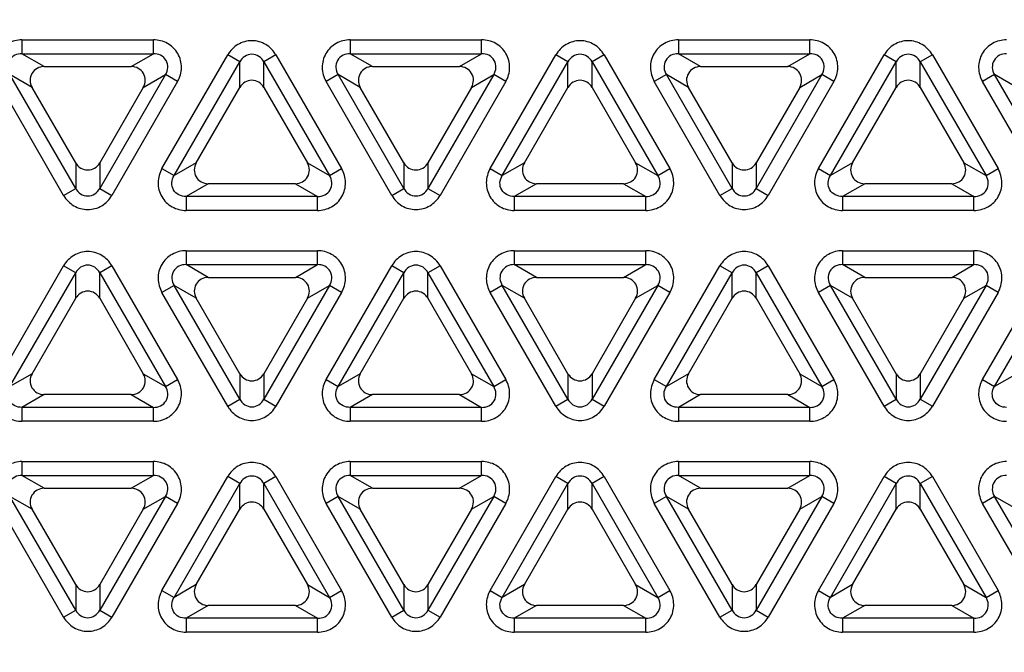
# Model space of a CAD drawing. Units: millimetres. Extents: x 0 to 525, y 0 to 371.
# Drawn here: x 183 to 204, y 175 to 188 of the extents above; entities that cross this region are included whole.
import ezdxf

# ---------------------------------------------------------------- set-up
doc = ezdxf.new("R2010")
doc.units = ezdxf.units.MM
doc.header["$LTSCALE"] = 28.875
doc.layers.add('00_COMPONENTS', color=7, linetype='CONTINUOUS')

msp = doc.modelspace()

# ---------------------------------------------------------------- linework, layer by layer
at = {"layer": '00_COMPONENTS', "color": 9, "linetype": 'Continuous'}
for p, q in [((183.281, 187.989), (183.281, 187.692)), ((183.281, 187.989), (186.084, 187.989)), ((186.084, 187.692), (186.084, 187.989)), ((190.281, 187.989), (193.084, 187.989)), ((190.281, 187.989), (190.281, 187.692)), ((193.084, 187.692), (193.084, 187.989)), ((197.281, 187.989), (200.084, 187.989)), ((197.281, 187.989), (197.281, 187.692)), ((200.084, 187.692), (200.084, 187.989)), ((183.281, 187.692), (186.084, 187.692)), ((183.754, 187.419), (183.281, 187.692)), ((185.612, 187.419), (186.084, 187.692)), ((186.267, 185.24), (187.668, 187.668)), ((187.926, 187.519), (187.668, 187.668)), ((188.697, 187.668), (188.44, 187.519)), ((188.697, 187.668), (190.099, 185.24)), ((190.281, 187.692), (193.084, 187.692)), ((190.754, 187.419), (190.281, 187.692)), ((192.612, 187.419), (193.084, 187.692)), ((193.267, 185.24), (194.668, 187.668)), ((194.926, 187.519), (194.668, 187.668)), ((195.697, 187.668), (195.44, 187.519)), ((195.697, 187.668), (197.099, 185.24)), ((197.281, 187.692), (200.084, 187.692)), ((197.754, 187.419), (197.281, 187.692)), ((199.612, 187.419), (200.084, 187.692)), ((200.267, 185.24), (201.668, 187.668)), ((201.926, 187.519), (201.668, 187.668)), ((202.697, 187.668), (202.44, 187.519)), ((202.697, 187.668), (204.099, 185.24)), ((186.524, 185.092), (187.926, 187.519)), ((187.926, 186.973), (187.926, 187.519)), ((188.44, 186.973), (188.44, 187.519)), ((188.44, 187.519), (189.842, 185.092)), ((193.524, 185.092), (194.926, 187.519)), ((194.926, 186.973), (194.926, 187.519)), ((195.44, 186.973), (195.44, 187.519)), ((195.44, 187.519), (196.842, 185.092)), ((200.524, 185.092), (201.926, 187.519)), ((201.926, 186.973), (201.926, 187.519)), ((202.44, 186.973), (202.44, 187.519)), ((202.44, 187.519), (203.842, 185.092)), ((183.497, 186.973), (183.024, 187.246)), ((184.426, 184.819), (183.024, 187.246)), ((186.342, 187.246), (184.94, 184.819)), ((185.869, 186.973), (186.342, 187.246)), ((186.599, 187.098), (186.342, 187.246)), ((190.024, 187.246), (189.767, 187.098)), ((190.497, 186.973), (190.024, 187.246)), ((191.426, 184.819), (190.024, 187.246)), ((193.342, 187.246), (191.94, 184.819)), ((192.869, 186.973), (193.342, 187.246)), ((193.599, 187.098), (193.342, 187.246)), ((197.024, 187.246), (196.767, 187.098)), ((197.497, 186.973), (197.024, 187.246)), ((198.426, 184.819), (197.024, 187.246)), ((200.342, 187.246), (198.94, 184.819)), ((199.869, 186.973), (200.342, 187.246)), ((200.599, 187.098), (200.342, 187.246)), ((204.024, 187.246), (203.767, 187.098)), ((204.497, 186.973), (204.024, 187.246)), ((205.426, 184.819), (204.024, 187.246)), ((184.168, 184.67), (182.767, 187.098)), ((186.599, 187.098), (185.197, 184.67)), ((191.168, 184.67), (189.767, 187.098)), ((193.599, 187.098), (192.197, 184.67)), ((198.168, 184.67), (196.767, 187.098)), ((200.599, 187.098), (199.197, 184.67)), ((205.168, 184.67), (203.767, 187.098)), ((184.426, 185.365), (184.426, 184.819)), ((184.94, 185.365), (184.94, 184.819)), ((186.267, 185.24), (186.524, 185.092)), ((186.997, 185.365), (186.524, 185.092)), ((189.369, 185.365), (189.842, 185.092)), ((189.842, 185.092), (190.099, 185.24)), ((191.426, 185.365), (191.426, 184.819)), ((191.94, 185.365), (191.94, 184.819)), ((193.267, 185.24), (193.524, 185.092)), ((193.997, 185.365), (193.524, 185.092)), ((196.369, 185.365), (196.842, 185.092)), ((196.842, 185.092), (197.099, 185.24)), ((198.426, 185.365), (198.426, 184.819)), ((198.94, 185.365), (198.94, 184.819)), ((200.267, 185.24), (200.524, 185.092)), ((200.997, 185.365), (200.524, 185.092)), ((203.369, 185.365), (203.842, 185.092)), ((203.842, 185.092), (204.099, 185.24)), ((184.168, 184.67), (184.426, 184.819)), ((184.94, 184.819), (185.197, 184.67)), ((187.254, 184.919), (186.781, 184.646)), ((189.112, 184.919), (189.584, 184.646)), ((191.168, 184.67), (191.426, 184.819)), ((191.94, 184.819), (192.197, 184.67)), ((194.254, 184.919), (193.781, 184.646)), ((196.112, 184.919), (196.584, 184.646)), ((198.168, 184.67), (198.426, 184.819)), ((198.94, 184.819), (199.197, 184.67)), ((201.254, 184.919), (200.781, 184.646)), ((203.112, 184.919), (203.584, 184.646)), ((186.781, 184.646), (186.781, 184.349)), ((189.584, 184.646), (186.781, 184.646)), ((189.584, 184.349), (189.584, 184.646)), ((196.584, 184.646), (193.781, 184.646)), ((193.781, 184.646), (193.781, 184.349)), ((196.584, 184.349), (196.584, 184.646)), ((203.584, 184.646), (200.781, 184.646)), ((200.781, 184.646), (200.781, 184.349)), ((203.584, 184.349), (203.584, 184.646)), ((189.584, 184.349), (186.781, 184.349)), ((196.584, 184.349), (193.781, 184.349)), ((203.584, 184.349), (200.781, 184.349)), ((186.781, 183.489), (186.781, 183.192)), ((186.781, 183.489), (189.584, 183.489)), ((189.584, 183.192), (189.584, 183.489)), ((193.781, 183.489), (196.584, 183.489)), ((193.781, 183.489), (193.781, 183.192)), ((196.584, 183.192), (196.584, 183.489)), ((200.781, 183.489), (203.584, 183.489)), ((200.781, 183.489), (200.781, 183.192)), ((203.584, 183.192), (203.584, 183.489)), ((182.767, 180.74), (184.168, 183.168)), ((184.426, 183.019), (184.168, 183.168)), ((185.197, 183.168), (184.94, 183.019)), ((185.197, 183.168), (186.599, 180.74)), ((186.781, 183.192), (189.584, 183.192)), ((187.254, 182.919), (186.781, 183.192)), ((189.112, 182.919), (189.584, 183.192)), ((189.767, 180.74), (191.168, 183.168)), ((191.426, 183.019), (191.168, 183.168)), ((192.197, 183.168), (191.94, 183.019)), ((192.197, 183.168), (193.599, 180.74)), ((193.781, 183.192), (196.584, 183.192)), ((194.254, 182.919), (193.781, 183.192)), ((196.112, 182.919), (196.584, 183.192)), ((196.767, 180.74), (198.168, 183.168)), ((198.426, 183.019), (198.168, 183.168)), ((199.197, 183.168), (198.94, 183.019)), ((199.197, 183.168), (200.599, 180.74)), ((200.781, 183.192), (203.584, 183.192)), ((201.254, 182.919), (200.781, 183.192)), ((203.112, 182.919), (203.584, 183.192)), ((203.767, 180.74), (205.168, 183.168)), ((183.024, 180.592), (184.426, 183.019)), ((184.426, 182.473), (184.426, 183.019)), ((184.94, 182.473), (184.94, 183.019)), ((184.94, 183.019), (186.342, 180.592)), ((190.024, 180.592), (191.426, 183.019)), ((191.426, 182.473), (191.426, 183.019)), ((191.94, 183.019), (193.342, 180.592)), ((191.94, 182.473), (191.94, 183.019)), ((197.024, 180.592), (198.426, 183.019)), ((198.426, 182.473), (198.426, 183.019)), ((198.94, 183.019), (200.342, 180.592)), ((198.94, 182.473), (198.94, 183.019)), ((204.024, 180.592), (205.426, 183.019)), ((186.524, 182.746), (186.267, 182.598)), ((186.997, 182.473), (186.524, 182.746)), ((187.926, 180.319), (186.524, 182.746)), ((189.842, 182.746), (188.44, 180.319)), ((189.369, 182.473), (189.842, 182.746)), ((190.099, 182.598), (189.842, 182.746)), ((193.524, 182.746), (193.267, 182.598)), ((193.997, 182.473), (193.524, 182.746)), ((194.926, 180.319), (193.524, 182.746)), ((196.842, 182.746), (195.44, 180.319)), ((196.369, 182.473), (196.842, 182.746)), ((197.099, 182.598), (196.842, 182.746)), ((200.524, 182.746), (200.267, 182.598)), ((200.997, 182.473), (200.524, 182.746)), ((201.926, 180.319), (200.524, 182.746)), ((203.842, 182.746), (202.44, 180.319)), ((203.369, 182.473), (203.842, 182.746)), ((204.099, 182.598), (203.842, 182.746)), ((187.668, 180.17), (186.267, 182.598)), ((190.099, 182.598), (188.697, 180.17)), ((194.668, 180.17), (193.267, 182.598)), ((197.099, 182.598), (195.697, 180.17)), ((201.668, 180.17), (200.267, 182.598)), ((204.099, 182.598), (202.697, 180.17)), ((183.497, 180.865), (183.024, 180.592)), ((185.869, 180.865), (186.342, 180.592)), ((187.926, 180.865), (187.926, 180.319)), ((188.44, 180.865), (188.44, 180.319)), ((190.497, 180.865), (190.024, 180.592)), ((192.869, 180.865), (193.342, 180.592)), ((194.926, 180.865), (194.926, 180.319)), ((195.44, 180.865), (195.44, 180.319)), ((197.497, 180.865), (197.024, 180.592)), ((199.869, 180.865), (200.342, 180.592)), ((201.926, 180.865), (201.926, 180.319)), ((202.44, 180.865), (202.44, 180.319)), ((204.497, 180.865), (204.024, 180.592)), ((186.342, 180.592), (186.599, 180.74)), ((189.767, 180.74), (190.024, 180.592)), ((193.342, 180.592), (193.599, 180.74)), ((196.767, 180.74), (197.024, 180.592)), ((200.342, 180.592), (200.599, 180.74)), ((203.767, 180.74), (204.024, 180.592)), ((183.754, 180.419), (183.281, 180.146)), ((185.612, 180.419), (186.084, 180.146)), ((190.754, 180.419), (190.281, 180.146)), ((192.612, 180.419), (193.084, 180.146)), ((197.754, 180.419), (197.281, 180.146)), ((199.612, 180.419), (200.084, 180.146)), ((187.668, 180.17), (187.926, 180.319)), ((188.44, 180.319), (188.697, 180.17)), ((194.668, 180.17), (194.926, 180.319)), ((195.44, 180.319), (195.697, 180.17)), ((201.668, 180.17), (201.926, 180.319)), ((202.44, 180.319), (202.697, 180.17)), ((186.084, 180.146), (183.281, 180.146)), ((183.281, 180.146), (183.281, 179.849)), ((186.084, 179.849), (186.084, 180.146)), ((193.084, 180.146), (190.281, 180.146)), ((190.281, 180.146), (190.281, 179.849)), ((193.084, 179.849), (193.084, 180.146)), ((200.084, 180.146), (197.281, 180.146)), ((197.281, 180.146), (197.281, 179.849)), ((200.084, 179.849), (200.084, 180.146)), ((186.084, 179.849), (183.281, 179.849)), ((193.084, 179.849), (190.281, 179.849)), ((200.084, 179.849), (197.281, 179.849)), ((183.281, 178.989), (186.084, 178.989)), ((183.281, 178.989), (183.281, 178.692)), ((186.084, 178.692), (186.084, 178.989)), ((190.281, 178.989), (193.084, 178.989)), ((190.281, 178.989), (190.281, 178.692)), ((193.084, 178.692), (193.084, 178.989)), ((197.281, 178.989), (200.084, 178.989)), ((197.281, 178.989), (197.281, 178.692)), ((200.084, 178.692), (200.084, 178.989)), ((183.281, 178.692), (186.084, 178.692)), ((183.754, 178.419), (183.281, 178.692)), ((185.612, 178.419), (186.084, 178.692)), ((186.267, 176.24), (187.668, 178.668)), ((186.524, 176.092), (187.926, 178.519)), ((187.926, 178.519), (187.668, 178.668)), ((187.926, 177.973), (187.926, 178.519)), ((188.697, 178.668), (188.44, 178.519)), ((188.44, 177.973), (188.44, 178.519)), ((188.44, 178.519), (189.842, 176.092)), ((188.697, 178.668), (190.099, 176.24)), ((190.281, 178.692), (193.084, 178.692)), ((190.754, 178.419), (190.281, 178.692)), ((192.612, 178.419), (193.084, 178.692)), ((193.267, 176.24), (194.668, 178.668)), ((193.524, 176.092), (194.926, 178.519)), ((194.926, 178.519), (194.668, 178.668)), ((194.926, 177.973), (194.926, 178.519)), ((195.697, 178.668), (195.44, 178.519)), ((195.44, 177.973), (195.44, 178.519)), ((195.44, 178.519), (196.842, 176.092)), ((195.697, 178.668), (197.099, 176.24)), ((197.281, 178.692), (200.084, 178.692)), ((197.754, 178.419), (197.281, 178.692)), ((199.612, 178.419), (200.084, 178.692)), ((200.267, 176.24), (201.668, 178.668)), ((200.524, 176.092), (201.926, 178.519)), ((201.926, 178.519), (201.668, 178.668)), ((201.926, 177.973), (201.926, 178.519)), ((202.697, 178.668), (202.44, 178.519)), ((202.44, 178.519), (203.842, 176.092)), ((202.44, 177.973), (202.44, 178.519)), ((202.697, 178.668), (204.099, 176.24)), ((184.168, 175.67), (182.767, 178.098)), ((183.497, 177.973), (183.024, 178.246)), ((184.426, 175.819), (183.024, 178.246)), ((186.342, 178.246), (184.94, 175.819)), ((186.599, 178.098), (185.197, 175.67)), ((185.869, 177.973), (186.342, 178.246)), ((186.599, 178.098), (186.342, 178.246)), ((190.024, 178.246), (189.767, 178.098)), ((191.168, 175.67), (189.767, 178.098)), ((190.497, 177.973), (190.024, 178.246)), ((191.426, 175.819), (190.024, 178.246)), ((193.342, 178.246), (191.94, 175.819)), ((193.599, 178.098), (192.197, 175.67)), ((192.869, 177.973), (193.342, 178.246)), ((193.599, 178.098), (193.342, 178.246)), ((197.024, 178.246), (196.767, 178.098)), ((198.168, 175.67), (196.767, 178.098)), ((197.497, 177.973), (197.024, 178.246)), ((198.426, 175.819), (197.024, 178.246)), ((200.342, 178.246), (198.94, 175.819)), ((200.599, 178.098), (199.197, 175.67)), ((199.869, 177.973), (200.342, 178.246)), ((200.599, 178.098), (200.342, 178.246)), ((204.024, 178.246), (203.767, 178.098)), ((205.168, 175.67), (203.767, 178.098)), ((204.497, 177.973), (204.024, 178.246)), ((205.426, 175.819), (204.024, 178.246)), ((184.426, 176.365), (184.426, 175.819)), ((184.94, 176.365), (184.94, 175.819)), ((186.267, 176.24), (186.524, 176.092)), ((186.997, 176.365), (186.524, 176.092)), ((189.369, 176.365), (189.842, 176.092)), ((189.842, 176.092), (190.099, 176.24)), ((191.426, 176.365), (191.426, 175.819)), ((191.94, 176.365), (191.94, 175.819)), ((193.267, 176.24), (193.524, 176.092)), ((193.997, 176.365), (193.524, 176.092)), ((196.369, 176.365), (196.842, 176.092)), ((196.842, 176.092), (197.099, 176.24)), ((198.426, 176.365), (198.426, 175.819)), ((198.94, 176.365), (198.94, 175.819)), ((200.267, 176.24), (200.524, 176.092)), ((200.997, 176.365), (200.524, 176.092)), ((203.369, 176.365), (203.842, 176.092)), ((203.842, 176.092), (204.099, 176.24)), ((184.168, 175.67), (184.426, 175.819)), ((184.94, 175.819), (185.197, 175.67)), ((187.254, 175.919), (186.781, 175.646)), ((189.112, 175.919), (189.584, 175.646)), ((191.168, 175.67), (191.426, 175.819)), ((191.94, 175.819), (192.197, 175.67)), ((194.254, 175.919), (193.781, 175.646)), ((196.112, 175.919), (196.584, 175.646)), ((198.168, 175.67), (198.426, 175.819)), ((198.94, 175.819), (199.197, 175.67)), ((201.254, 175.919), (200.781, 175.646)), ((203.112, 175.919), (203.584, 175.646)), ((189.584, 175.646), (186.781, 175.646)), ((186.781, 175.646), (186.781, 175.349)), ((189.584, 175.349), (189.584, 175.646)), ((196.584, 175.646), (193.781, 175.646)), ((193.781, 175.646), (193.781, 175.349)), ((196.584, 175.349), (196.584, 175.646)), ((203.584, 175.646), (200.781, 175.646)), ((200.781, 175.646), (200.781, 175.349)), ((203.584, 175.349), (203.584, 175.646)), ((189.584, 175.349), (186.781, 175.349)), ((196.584, 175.349), (193.781, 175.349)), ((203.584, 175.349), (200.781, 175.349))]:
    msp.add_line(p, q, dxfattribs=at)
at = {"layer": '00_COMPONENTS', "color": 7, "linetype": 'Continuous'}
for p, q in [((183.754, 187.419), (185.612, 187.419)), ((190.754, 187.419), (192.612, 187.419)), ((197.754, 187.419), (199.612, 187.419)), ((184.426, 185.365), (183.497, 186.973)), ((185.869, 186.973), (184.94, 185.365)), ((186.997, 185.365), (187.926, 186.973)), ((188.44, 186.973), (189.369, 185.365)), ((191.426, 185.365), (190.497, 186.973)), ((192.869, 186.973), (191.94, 185.365)), ((193.997, 185.365), (194.926, 186.973)), ((195.44, 186.973), (196.369, 185.365)), ((198.426, 185.365), (197.497, 186.973)), ((199.869, 186.973), (198.94, 185.365)), ((200.997, 185.365), (201.926, 186.973)), ((202.44, 186.973), (203.369, 185.365)), ((189.112, 184.919), (187.254, 184.919)), ((196.112, 184.919), (194.254, 184.919)), ((203.112, 184.919), (201.254, 184.919)), ((187.254, 182.919), (189.112, 182.919)), ((194.254, 182.919), (196.112, 182.919)), ((201.254, 182.919), (203.112, 182.919)), ((183.497, 180.865), (184.426, 182.473)), ((184.94, 182.473), (185.869, 180.865)), ((187.926, 180.865), (186.997, 182.473)), ((189.369, 182.473), (188.44, 180.865)), ((190.497, 180.865), (191.426, 182.473)), ((191.94, 182.473), (192.869, 180.865)), ((194.926, 180.865), (193.997, 182.473)), ((196.369, 182.473), (195.44, 180.865)), ((197.497, 180.865), (198.426, 182.473)), ((198.94, 182.473), (199.869, 180.865)), ((201.926, 180.865), (200.997, 182.473)), ((203.369, 182.473), (202.44, 180.865)), ((185.612, 180.419), (183.754, 180.419)), ((192.612, 180.419), (190.754, 180.419)), ((199.612, 180.419), (197.754, 180.419)), ((183.754, 178.419), (185.612, 178.419)), ((190.754, 178.419), (192.612, 178.419)), ((197.754, 178.419), (199.612, 178.419)), ((184.426, 176.365), (183.497, 177.973)), ((185.869, 177.973), (184.94, 176.365)), ((186.997, 176.365), (187.926, 177.973)), ((188.44, 177.973), (189.369, 176.365)), ((191.426, 176.365), (190.497, 177.973)), ((192.869, 177.973), (191.94, 176.365)), ((193.997, 176.365), (194.926, 177.973)), ((195.44, 177.973), (196.369, 176.365)), ((198.426, 176.365), (197.497, 177.973)), ((199.869, 177.973), (198.94, 176.365)), ((200.997, 176.365), (201.926, 177.973)), ((202.44, 177.973), (203.369, 176.365)), ((189.112, 175.919), (187.254, 175.919)), ((196.112, 175.919), (194.254, 175.919)), ((203.112, 175.919), (201.254, 175.919))]:
    msp.add_line(p, q, dxfattribs=at)
at = {"layer": '00_COMPONENTS', "color": 9, "linetype": 'Continuous'}
for radius in [37.858, 37.356, 37.156]:
    msp.add_circle((188.183, 188.419), radius, dxfattribs=at)
at = {"layer": '00_COMPONENTS', "color": 7, "linetype": 'Continuous'}
for radius in [37.658, 37.4]:
    msp.add_circle((188.183, 188.419), radius, dxfattribs=at)
for centre, major_axis in [((183.764, 187.116), (0.27, -0.156)), ((185.601, 187.116), (-0.27, -0.156)), ((190.764, 187.116), (0.27, -0.156)), ((192.601, 187.116), (-0.27, -0.156)), ((197.764, 187.116), (0.27, -0.156)), ((199.601, 187.116), (-0.27, -0.156)), ((188.183, 186.813), (0, -0.312)), ((195.183, 186.813), (0, -0.312)), ((202.183, 186.813), (0, -0.312)), ((184.683, 185.525), (0, 0.312)), ((187.264, 185.222), (0.27, 0.156)), ((189.101, 185.222), (-0.27, 0.156)), ((191.683, 185.525), (0, 0.312)), ((194.264, 185.222), (0.27, 0.156)), ((196.101, 185.222), (-0.27, 0.156)), ((198.683, 185.525), (0, 0.312)), ((201.264, 185.222), (0.27, 0.156)), ((203.101, 185.222), (-0.27, 0.156)), ((187.264, 182.616), (0.27, -0.156)), ((189.101, 182.616), (-0.27, -0.156)), ((194.264, 182.616), (0.27, -0.156)), ((196.101, 182.616), (-0.27, -0.156)), ((201.264, 182.616), (0.27, -0.156)), ((203.101, 182.616), (-0.27, -0.156)), ((184.683, 182.313), (0, -0.312)), ((191.683, 182.313), (0, -0.312)), ((198.683, 182.313), (0, -0.312)), ((183.764, 180.722), (0.27, 0.156)), ((185.601, 180.722), (-0.27, 0.156)), ((188.183, 181.025), (0, 0.312)), ((190.764, 180.722), (0.27, 0.156)), ((192.601, 180.722), (-0.27, 0.156)), ((195.183, 181.025), (0, 0.312)), ((197.764, 180.722), (0.27, 0.156)), ((199.601, 180.722), (-0.27, 0.156)), ((202.183, 181.025), (0, 0.312)), ((183.764, 178.116), (0.27, -0.156)), ((185.601, 178.116), (-0.27, -0.156)), ((190.764, 178.116), (0.27, -0.156)), ((192.601, 178.116), (-0.27, -0.156)), ((197.764, 178.116), (0.27, -0.156)), ((199.601, 178.116), (-0.27, -0.156)), ((188.183, 177.813), (0, -0.312)), ((195.183, 177.813), (0, -0.312)), ((202.183, 177.813), (0, -0.312)), ((184.683, 176.525), (0, 0.312)), ((187.264, 176.222), (0.27, 0.156)), ((189.101, 176.222), (-0.27, 0.156)), ((191.683, 176.525), (0, 0.312)), ((194.264, 176.222), (0.27, 0.156)), ((196.101, 176.222), (-0.27, 0.156)), ((198.683, 176.525), (0, 0.312)), ((201.264, 176.222), (0.27, 0.156)), ((203.101, 176.222), (-0.27, 0.156))]:
    msp.add_ellipse(centre, major_axis=major_axis, ratio=0.962693, start_param=2.111013, end_param=4.172172, dxfattribs=at)
at = {"layer": '00_COMPONENTS', "color": 9, "linetype": 'Continuous'}
for points, knots in [([(183.281, 187.989), (183.178, 187.989), (182.968, 187.936), (182.737, 187.709), (182.656, 187.396), (182.715, 187.187), (182.767, 187.098)], [0, 0, 0, 0, 0.250108, 0.499947, 0.749796, 1, 1, 1, 1]), ([(186.599, 187.098), (186.65, 187.187), (186.71, 187.395), (186.629, 187.709), (186.398, 187.936), (186.187, 187.989), (186.084, 187.989)], [0, 0, 0, 0, 0.250108, 0.499947, 0.749796, 1, 1, 1, 1]), ([(188.697, 187.668), (188.646, 187.757), (188.495, 187.913), (188.183, 187.999), (187.871, 187.913), (187.72, 187.757), (187.668, 187.668)], [0, 0, 0, 0, 0.250108, 0.499947, 0.749796, 1, 1, 1, 1]), ([(190.281, 187.989), (190.178, 187.989), (189.968, 187.936), (189.737, 187.709), (189.656, 187.396), (189.715, 187.187), (189.767, 187.098)], [0, 0, 0, 0, 0.250108, 0.499947, 0.749796, 1, 1, 1, 1]), ([(193.599, 187.098), (193.65, 187.187), (193.71, 187.395), (193.629, 187.709), (193.398, 187.936), (193.187, 187.989), (193.084, 187.989)], [0, 0, 0, 0, 0.250108, 0.499947, 0.749796, 1, 1, 1, 1]), ([(195.697, 187.668), (195.646, 187.757), (195.495, 187.913), (195.183, 187.999), (194.871, 187.913), (194.72, 187.757), (194.668, 187.668)], [0, 0, 0, 0, 0.250108, 0.499947, 0.749796, 1, 1, 1, 1]), ([(197.281, 187.989), (197.178, 187.989), (196.968, 187.936), (196.737, 187.709), (196.656, 187.396), (196.715, 187.187), (196.767, 187.098)], [0, 0, 0, 0, 0.250108, 0.499947, 0.749796, 1, 1, 1, 1]), ([(200.599, 187.098), (200.65, 187.187), (200.71, 187.395), (200.629, 187.709), (200.398, 187.936), (200.187, 187.989), (200.084, 187.989)], [0, 0, 0, 0, 0.250108, 0.499947, 0.749796, 1, 1, 1, 1]), ([(202.697, 187.668), (202.646, 187.757), (202.495, 187.913), (202.183, 187.999), (201.871, 187.913), (201.72, 187.757), (201.668, 187.668)], [0, 0, 0, 0, 0.250108, 0.499947, 0.749796, 1, 1, 1, 1]), ([(204.281, 187.989), (204.178, 187.989), (203.968, 187.936), (203.737, 187.709), (203.656, 187.396), (203.715, 187.187), (203.767, 187.098)], [0, 0, 0, 0, 0.250108, 0.499947, 0.749796, 1, 1, 1, 1]), ([(183.281, 187.692), (183.229, 187.694), (183.121, 187.672), (182.998, 187.559), (182.961, 187.395), (182.996, 187.291), (183.024, 187.246)], [0, 0, 0, 0, 0.248786, 0.49996, 0.751142, 1, 1, 1, 1]), ([(186.342, 187.246), (186.369, 187.291), (186.405, 187.395), (186.368, 187.559), (186.245, 187.672), (186.137, 187.694), (186.084, 187.692)], [0, 0, 0, 0, 0.248786, 0.49996, 0.751142, 1, 1, 1, 1]), ([(188.44, 187.519), (188.415, 187.565), (188.343, 187.648), (188.183, 187.698), (188.023, 187.648), (187.95, 187.565), (187.926, 187.519)], [0, 0, 0, 0, 0.248786, 0.49996, 0.751142, 1, 1, 1, 1]), ([(190.281, 187.692), (190.229, 187.694), (190.121, 187.672), (189.998, 187.559), (189.961, 187.395), (189.996, 187.291), (190.024, 187.246)], [0, 0, 0, 0, 0.248786, 0.49996, 0.751142, 1, 1, 1, 1]), ([(193.342, 187.246), (193.369, 187.291), (193.405, 187.395), (193.368, 187.559), (193.245, 187.672), (193.137, 187.694), (193.084, 187.692)], [0, 0, 0, 0, 0.248786, 0.49996, 0.751142, 1, 1, 1, 1]), ([(195.44, 187.519), (195.415, 187.565), (195.343, 187.648), (195.183, 187.698), (195.023, 187.648), (194.95, 187.565), (194.926, 187.519)], [0, 0, 0, 0, 0.248786, 0.49996, 0.751142, 1, 1, 1, 1]), ([(197.281, 187.692), (197.229, 187.694), (197.121, 187.672), (196.998, 187.559), (196.961, 187.395), (196.996, 187.291), (197.024, 187.246)], [0, 0, 0, 0, 0.248786, 0.49996, 0.751142, 1, 1, 1, 1]), ([(200.342, 187.246), (200.369, 187.291), (200.405, 187.395), (200.368, 187.559), (200.245, 187.672), (200.137, 187.694), (200.084, 187.692)], [0, 0, 0, 0, 0.248786, 0.49996, 0.751142, 1, 1, 1, 1]), ([(202.44, 187.519), (202.415, 187.565), (202.343, 187.648), (202.183, 187.698), (202.023, 187.648), (201.95, 187.565), (201.926, 187.519)], [0, 0, 0, 0, 0.248786, 0.49996, 0.751142, 1, 1, 1, 1]), ([(204.281, 187.692), (204.229, 187.694), (204.121, 187.672), (203.998, 187.559), (203.961, 187.395), (203.996, 187.291), (204.024, 187.246)], [0, 0, 0, 0, 0.248786, 0.49996, 0.751142, 1, 1, 1, 1]), ([(186.267, 185.24), (186.215, 185.151), (186.156, 184.943), (186.237, 184.629), (186.468, 184.402), (186.678, 184.349), (186.781, 184.349)], [0, 0, 0, 0, 0.250108, 0.499947, 0.749796, 1, 1, 1, 1]), ([(189.584, 184.349), (189.687, 184.349), (189.898, 184.402), (190.129, 184.629), (190.21, 184.943), (190.15, 185.151), (190.099, 185.24)], [0, 0, 0, 0, 0.250108, 0.499947, 0.749796, 1, 1, 1, 1]), ([(193.267, 185.24), (193.215, 185.151), (193.156, 184.943), (193.237, 184.629), (193.468, 184.402), (193.678, 184.349), (193.781, 184.349)], [0, 0, 0, 0, 0.250108, 0.499947, 0.749796, 1, 1, 1, 1]), ([(196.584, 184.349), (196.687, 184.349), (196.898, 184.402), (197.129, 184.629), (197.21, 184.943), (197.15, 185.151), (197.099, 185.24)], [0, 0, 0, 0, 0.250108, 0.499947, 0.749796, 1, 1, 1, 1]), ([(200.267, 185.24), (200.215, 185.151), (200.156, 184.943), (200.237, 184.629), (200.468, 184.402), (200.678, 184.349), (200.781, 184.349)], [0, 0, 0, 0, 0.250108, 0.499947, 0.749796, 1, 1, 1, 1]), ([(203.584, 184.349), (203.687, 184.349), (203.898, 184.402), (204.129, 184.629), (204.21, 184.943), (204.15, 185.151), (204.099, 185.24)], [0, 0, 0, 0, 0.250108, 0.499947, 0.749796, 1, 1, 1, 1]), ([(186.781, 184.646), (186.729, 184.645), (186.621, 184.666), (186.498, 184.779), (186.461, 184.943), (186.496, 185.047), (186.524, 185.092)], [0, 0, 0, 0, 0.248858, 0.50004, 0.751214, 1, 1, 1, 1]), ([(189.584, 184.646), (189.637, 184.645), (189.745, 184.666), (189.868, 184.779), (189.905, 184.943), (189.869, 185.047), (189.842, 185.092)], [0, 0, 0, 0, 0.248786, 0.49996, 0.751142, 1, 1, 1, 1]), ([(193.781, 184.646), (193.729, 184.645), (193.621, 184.666), (193.498, 184.779), (193.461, 184.943), (193.496, 185.047), (193.524, 185.092)], [0, 0, 0, 0, 0.248858, 0.50004, 0.751214, 1, 1, 1, 1]), ([(196.584, 184.646), (196.637, 184.645), (196.745, 184.666), (196.868, 184.779), (196.905, 184.943), (196.869, 185.047), (196.842, 185.092)], [0, 0, 0, 0, 0.248786, 0.49996, 0.751142, 1, 1, 1, 1]), ([(200.781, 184.646), (200.729, 184.645), (200.621, 184.666), (200.498, 184.779), (200.461, 184.943), (200.496, 185.047), (200.524, 185.092)], [0, 0, 0, 0, 0.248858, 0.50004, 0.751214, 1, 1, 1, 1]), ([(203.584, 184.646), (203.637, 184.645), (203.745, 184.666), (203.868, 184.779), (203.905, 184.943), (203.869, 185.047), (203.842, 185.092)], [0, 0, 0, 0, 0.248786, 0.49996, 0.751142, 1, 1, 1, 1]), ([(184.426, 184.819), (184.45, 184.773), (184.523, 184.69), (184.683, 184.64), (184.843, 184.69), (184.915, 184.773), (184.94, 184.819)], [0, 0, 0, 0, 0.248786, 0.49996, 0.751142, 1, 1, 1, 1]), ([(191.426, 184.819), (191.45, 184.773), (191.523, 184.69), (191.683, 184.64), (191.843, 184.69), (191.915, 184.773), (191.94, 184.819)], [0, 0, 0, 0, 0.248786, 0.49996, 0.751142, 1, 1, 1, 1]), ([(198.426, 184.819), (198.45, 184.773), (198.523, 184.69), (198.683, 184.64), (198.843, 184.69), (198.915, 184.773), (198.94, 184.819)], [0, 0, 0, 0, 0.248786, 0.49996, 0.751142, 1, 1, 1, 1]), ([(184.168, 184.67), (184.22, 184.581), (184.371, 184.425), (184.683, 184.339), (184.995, 184.425), (185.146, 184.581), (185.197, 184.67)], [0, 0, 0, 0, 0.250108, 0.499947, 0.749796, 1, 1, 1, 1]), ([(191.168, 184.67), (191.22, 184.581), (191.371, 184.425), (191.683, 184.339), (191.995, 184.425), (192.146, 184.581), (192.197, 184.67)], [0, 0, 0, 0, 0.250108, 0.499947, 0.749796, 1, 1, 1, 1]), ([(198.168, 184.67), (198.22, 184.581), (198.371, 184.425), (198.683, 184.339), (198.995, 184.425), (199.146, 184.581), (199.197, 184.67)], [0, 0, 0, 0, 0.250108, 0.499947, 0.749796, 1, 1, 1, 1]), ([(185.197, 183.168), (185.146, 183.257), (184.995, 183.413), (184.683, 183.499), (184.371, 183.413), (184.22, 183.257), (184.168, 183.168)], [0, 0, 0, 0, 0.250108, 0.499947, 0.749796, 1, 1, 1, 1]), ([(186.781, 183.489), (186.678, 183.489), (186.468, 183.436), (186.237, 183.209), (186.156, 182.896), (186.215, 182.687), (186.267, 182.598)], [0, 0, 0, 0, 0.250108, 0.499947, 0.749796, 1, 1, 1, 1]), ([(190.099, 182.598), (190.15, 182.687), (190.21, 182.895), (190.129, 183.209), (189.898, 183.436), (189.687, 183.489), (189.584, 183.489)], [0, 0, 0, 0, 0.250108, 0.499947, 0.749796, 1, 1, 1, 1]), ([(192.197, 183.168), (192.146, 183.257), (191.995, 183.413), (191.683, 183.499), (191.371, 183.413), (191.22, 183.257), (191.168, 183.168)], [0, 0, 0, 0, 0.250108, 0.499947, 0.749796, 1, 1, 1, 1]), ([(193.781, 183.489), (193.678, 183.489), (193.468, 183.436), (193.237, 183.209), (193.156, 182.896), (193.215, 182.687), (193.267, 182.598)], [0, 0, 0, 0, 0.250108, 0.499947, 0.749796, 1, 1, 1, 1]), ([(197.099, 182.598), (197.15, 182.687), (197.21, 182.895), (197.129, 183.209), (196.898, 183.436), (196.687, 183.489), (196.584, 183.489)], [0, 0, 0, 0, 0.250108, 0.499947, 0.749796, 1, 1, 1, 1]), ([(199.197, 183.168), (199.146, 183.257), (198.995, 183.413), (198.683, 183.499), (198.371, 183.413), (198.22, 183.257), (198.168, 183.168)], [0, 0, 0, 0, 0.250108, 0.499947, 0.749796, 1, 1, 1, 1]), ([(200.781, 183.489), (200.678, 183.489), (200.468, 183.436), (200.237, 183.209), (200.156, 182.896), (200.215, 182.687), (200.267, 182.598)], [0, 0, 0, 0, 0.250108, 0.499947, 0.749796, 1, 1, 1, 1]), ([(204.099, 182.598), (204.15, 182.687), (204.21, 182.895), (204.129, 183.209), (203.898, 183.436), (203.687, 183.489), (203.584, 183.489)], [0, 0, 0, 0, 0.250108, 0.499947, 0.749796, 1, 1, 1, 1]), ([(184.94, 183.019), (184.915, 183.065), (184.843, 183.148), (184.683, 183.198), (184.523, 183.148), (184.45, 183.065), (184.426, 183.019)], [0, 0, 0, 0, 0.248786, 0.49996, 0.751142, 1, 1, 1, 1]), ([(186.781, 183.192), (186.729, 183.194), (186.621, 183.172), (186.498, 183.059), (186.461, 182.895), (186.496, 182.791), (186.524, 182.746)], [0, 0, 0, 0, 0.248786, 0.49996, 0.751142, 1, 1, 1, 1]), ([(189.842, 182.746), (189.869, 182.791), (189.905, 182.895), (189.868, 183.059), (189.745, 183.172), (189.637, 183.194), (189.584, 183.192)], [0, 0, 0, 0, 0.248786, 0.49996, 0.751142, 1, 1, 1, 1]), ([(191.94, 183.019), (191.915, 183.065), (191.843, 183.148), (191.683, 183.198), (191.523, 183.148), (191.45, 183.065), (191.426, 183.019)], [0, 0, 0, 0, 0.248786, 0.49996, 0.751142, 1, 1, 1, 1]), ([(193.781, 183.192), (193.729, 183.194), (193.621, 183.172), (193.498, 183.059), (193.461, 182.895), (193.496, 182.791), (193.524, 182.746)], [0, 0, 0, 0, 0.248786, 0.49996, 0.751142, 1, 1, 1, 1]), ([(196.842, 182.746), (196.869, 182.791), (196.905, 182.895), (196.868, 183.059), (196.745, 183.172), (196.637, 183.194), (196.584, 183.192)], [0, 0, 0, 0, 0.248786, 0.49996, 0.751142, 1, 1, 1, 1]), ([(198.94, 183.019), (198.915, 183.065), (198.843, 183.148), (198.683, 183.198), (198.523, 183.148), (198.45, 183.065), (198.426, 183.019)], [0, 0, 0, 0, 0.248786, 0.49996, 0.751142, 1, 1, 1, 1]), ([(200.781, 183.192), (200.729, 183.194), (200.621, 183.172), (200.498, 183.059), (200.461, 182.895), (200.496, 182.791), (200.524, 182.746)], [0, 0, 0, 0, 0.248786, 0.49996, 0.751142, 1, 1, 1, 1]), ([(203.842, 182.746), (203.869, 182.791), (203.905, 182.895), (203.868, 183.059), (203.745, 183.172), (203.637, 183.194), (203.584, 183.192)], [0, 0, 0, 0, 0.248786, 0.49996, 0.751142, 1, 1, 1, 1]), ([(182.767, 180.74), (182.715, 180.651), (182.656, 180.443), (182.737, 180.129), (182.968, 179.902), (183.178, 179.849), (183.281, 179.849)], [0, 0, 0, 0, 0.250108, 0.499947, 0.749796, 1, 1, 1, 1]), ([(186.084, 179.849), (186.187, 179.849), (186.398, 179.902), (186.629, 180.129), (186.71, 180.443), (186.65, 180.651), (186.599, 180.74)], [0, 0, 0, 0, 0.250108, 0.499947, 0.749796, 1, 1, 1, 1]), ([(189.767, 180.74), (189.715, 180.651), (189.656, 180.443), (189.737, 180.129), (189.968, 179.902), (190.178, 179.849), (190.281, 179.849)], [0, 0, 0, 0, 0.250108, 0.499947, 0.749796, 1, 1, 1, 1]), ([(193.084, 179.849), (193.187, 179.849), (193.398, 179.902), (193.629, 180.129), (193.71, 180.443), (193.65, 180.651), (193.599, 180.74)], [0, 0, 0, 0, 0.250108, 0.499947, 0.749796, 1, 1, 1, 1]), ([(196.767, 180.74), (196.715, 180.651), (196.656, 180.443), (196.737, 180.129), (196.968, 179.902), (197.178, 179.849), (197.281, 179.849)], [0, 0, 0, 0, 0.250108, 0.499947, 0.749796, 1, 1, 1, 1]), ([(200.084, 179.849), (200.187, 179.849), (200.398, 179.902), (200.629, 180.129), (200.71, 180.443), (200.65, 180.651), (200.599, 180.74)], [0, 0, 0, 0, 0.250108, 0.499947, 0.749796, 1, 1, 1, 1]), ([(203.767, 180.74), (203.715, 180.651), (203.656, 180.443), (203.737, 180.129), (203.968, 179.902), (204.178, 179.849), (204.281, 179.849)], [0, 0, 0, 0, 0.250108, 0.499947, 0.749796, 1, 1, 1, 1]), ([(183.281, 180.146), (183.229, 180.145), (183.121, 180.166), (182.998, 180.279), (182.961, 180.443), (182.996, 180.547), (183.024, 180.592)], [0, 0, 0, 0, 0.248858, 0.50004, 0.751214, 1, 1, 1, 1]), ([(186.084, 180.146), (186.137, 180.145), (186.245, 180.166), (186.368, 180.279), (186.405, 180.443), (186.369, 180.547), (186.342, 180.592)], [0, 0, 0, 0, 0.248786, 0.49996, 0.751142, 1, 1, 1, 1]), ([(190.281, 180.146), (190.229, 180.145), (190.121, 180.166), (189.998, 180.279), (189.961, 180.443), (189.996, 180.547), (190.024, 180.592)], [0, 0, 0, 0, 0.248858, 0.50004, 0.751214, 1, 1, 1, 1]), ([(193.084, 180.146), (193.137, 180.145), (193.245, 180.166), (193.368, 180.279), (193.405, 180.443), (193.369, 180.547), (193.342, 180.592)], [0, 0, 0, 0, 0.248786, 0.49996, 0.751142, 1, 1, 1, 1]), ([(197.281, 180.146), (197.229, 180.145), (197.121, 180.166), (196.998, 180.279), (196.961, 180.443), (196.996, 180.547), (197.024, 180.592)], [0, 0, 0, 0, 0.248858, 0.50004, 0.751214, 1, 1, 1, 1]), ([(200.084, 180.146), (200.137, 180.145), (200.245, 180.166), (200.368, 180.279), (200.405, 180.443), (200.369, 180.547), (200.342, 180.592)], [0, 0, 0, 0, 0.248786, 0.49996, 0.751142, 1, 1, 1, 1]), ([(204.281, 180.146), (204.229, 180.145), (204.121, 180.166), (203.998, 180.279), (203.961, 180.443), (203.996, 180.547), (204.024, 180.592)], [0, 0, 0, 0, 0.248858, 0.50004, 0.751214, 1, 1, 1, 1]), ([(187.926, 180.319), (187.95, 180.273), (188.023, 180.19), (188.183, 180.14), (188.343, 180.19), (188.415, 180.273), (188.44, 180.319)], [0, 0, 0, 0, 0.248786, 0.49996, 0.751142, 1, 1, 1, 1]), ([(194.926, 180.319), (194.95, 180.273), (195.023, 180.19), (195.183, 180.14), (195.343, 180.19), (195.415, 180.273), (195.44, 180.319)], [0, 0, 0, 0, 0.248786, 0.49996, 0.751142, 1, 1, 1, 1]), ([(201.926, 180.319), (201.95, 180.273), (202.023, 180.19), (202.183, 180.14), (202.343, 180.19), (202.415, 180.273), (202.44, 180.319)], [0, 0, 0, 0, 0.248786, 0.49996, 0.751142, 1, 1, 1, 1]), ([(187.668, 180.17), (187.72, 180.081), (187.871, 179.925), (188.183, 179.839), (188.495, 179.925), (188.646, 180.081), (188.697, 180.17)], [0, 0, 0, 0, 0.250108, 0.499947, 0.749796, 1, 1, 1, 1]), ([(194.668, 180.17), (194.72, 180.081), (194.871, 179.925), (195.183, 179.839), (195.495, 179.925), (195.646, 180.081), (195.697, 180.17)], [0, 0, 0, 0, 0.250108, 0.499947, 0.749796, 1, 1, 1, 1]), ([(201.668, 180.17), (201.72, 180.081), (201.871, 179.925), (202.183, 179.839), (202.495, 179.925), (202.646, 180.081), (202.697, 180.17)], [0, 0, 0, 0, 0.250108, 0.499947, 0.749796, 1, 1, 1, 1]), ([(183.281, 178.989), (183.178, 178.989), (182.968, 178.936), (182.737, 178.709), (182.656, 178.396), (182.715, 178.187), (182.767, 178.098)], [0, 0, 0, 0, 0.250108, 0.499947, 0.749796, 1, 1, 1, 1]), ([(186.599, 178.098), (186.65, 178.187), (186.71, 178.395), (186.629, 178.709), (186.398, 178.936), (186.187, 178.989), (186.084, 178.989)], [0, 0, 0, 0, 0.250108, 0.499947, 0.749796, 1, 1, 1, 1]), ([(188.697, 178.668), (188.646, 178.757), (188.495, 178.913), (188.183, 178.999), (187.871, 178.913), (187.72, 178.757), (187.668, 178.668)], [0, 0, 0, 0, 0.250108, 0.499947, 0.749796, 1, 1, 1, 1]), ([(190.281, 178.989), (190.178, 178.989), (189.968, 178.936), (189.737, 178.709), (189.656, 178.396), (189.715, 178.187), (189.767, 178.098)], [0, 0, 0, 0, 0.250108, 0.499947, 0.749796, 1, 1, 1, 1]), ([(193.599, 178.098), (193.65, 178.187), (193.71, 178.395), (193.629, 178.709), (193.398, 178.936), (193.187, 178.989), (193.084, 178.989)], [0, 0, 0, 0, 0.250108, 0.499947, 0.749796, 1, 1, 1, 1]), ([(195.697, 178.668), (195.646, 178.757), (195.495, 178.913), (195.183, 178.999), (194.871, 178.913), (194.72, 178.757), (194.668, 178.668)], [0, 0, 0, 0, 0.250108, 0.499947, 0.749796, 1, 1, 1, 1]), ([(197.281, 178.989), (197.178, 178.989), (196.968, 178.936), (196.737, 178.709), (196.656, 178.396), (196.715, 178.187), (196.767, 178.098)], [0, 0, 0, 0, 0.250108, 0.499947, 0.749796, 1, 1, 1, 1]), ([(200.599, 178.098), (200.65, 178.187), (200.71, 178.395), (200.629, 178.709), (200.398, 178.936), (200.187, 178.989), (200.084, 178.989)], [0, 0, 0, 0, 0.250108, 0.499947, 0.749796, 1, 1, 1, 1]), ([(202.697, 178.668), (202.646, 178.757), (202.495, 178.913), (202.183, 178.999), (201.871, 178.913), (201.72, 178.757), (201.668, 178.668)], [0, 0, 0, 0, 0.250108, 0.499947, 0.749796, 1, 1, 1, 1]), ([(204.281, 178.989), (204.178, 178.989), (203.968, 178.936), (203.737, 178.709), (203.656, 178.396), (203.715, 178.187), (203.767, 178.098)], [0, 0, 0, 0, 0.250108, 0.499947, 0.749796, 1, 1, 1, 1]), ([(183.281, 178.692), (183.229, 178.694), (183.121, 178.672), (182.998, 178.559), (182.961, 178.395), (182.996, 178.291), (183.024, 178.246)], [0, 0, 0, 0, 0.248786, 0.49996, 0.751142, 1, 1, 1, 1]), ([(186.342, 178.246), (186.369, 178.291), (186.405, 178.395), (186.368, 178.559), (186.245, 178.672), (186.137, 178.694), (186.084, 178.692)], [0, 0, 0, 0, 0.248786, 0.49996, 0.751142, 1, 1, 1, 1]), ([(188.44, 178.519), (188.415, 178.565), (188.343, 178.648), (188.183, 178.698), (188.023, 178.648), (187.95, 178.565), (187.926, 178.519)], [0, 0, 0, 0, 0.248786, 0.49996, 0.751142, 1, 1, 1, 1]), ([(190.281, 178.692), (190.229, 178.694), (190.121, 178.672), (189.998, 178.559), (189.961, 178.395), (189.996, 178.291), (190.024, 178.246)], [0, 0, 0, 0, 0.248786, 0.49996, 0.751142, 1, 1, 1, 1]), ([(193.342, 178.246), (193.369, 178.291), (193.405, 178.395), (193.368, 178.559), (193.245, 178.672), (193.137, 178.694), (193.084, 178.692)], [0, 0, 0, 0, 0.248786, 0.49996, 0.751142, 1, 1, 1, 1]), ([(195.44, 178.519), (195.415, 178.565), (195.343, 178.648), (195.183, 178.698), (195.023, 178.648), (194.95, 178.565), (194.926, 178.519)], [0, 0, 0, 0, 0.248786, 0.49996, 0.751142, 1, 1, 1, 1]), ([(197.281, 178.692), (197.229, 178.694), (197.121, 178.672), (196.998, 178.559), (196.961, 178.395), (196.996, 178.291), (197.024, 178.246)], [0, 0, 0, 0, 0.248786, 0.49996, 0.751142, 1, 1, 1, 1]), ([(200.342, 178.246), (200.369, 178.291), (200.405, 178.395), (200.368, 178.559), (200.245, 178.672), (200.137, 178.694), (200.084, 178.692)], [0, 0, 0, 0, 0.248786, 0.49996, 0.751142, 1, 1, 1, 1]), ([(202.44, 178.519), (202.415, 178.565), (202.343, 178.648), (202.183, 178.698), (202.023, 178.648), (201.95, 178.565), (201.926, 178.519)], [0, 0, 0, 0, 0.248786, 0.49996, 0.751142, 1, 1, 1, 1]), ([(204.281, 178.692), (204.229, 178.694), (204.121, 178.672), (203.998, 178.559), (203.961, 178.395), (203.996, 178.291), (204.024, 178.246)], [0, 0, 0, 0, 0.248786, 0.49996, 0.751142, 1, 1, 1, 1]), ([(186.267, 176.24), (186.215, 176.151), (186.156, 175.943), (186.237, 175.629), (186.468, 175.402), (186.678, 175.349), (186.781, 175.349)], [0, 0, 0, 0, 0.250108, 0.499947, 0.749796, 1, 1, 1, 1]), ([(189.584, 175.349), (189.687, 175.349), (189.898, 175.402), (190.129, 175.629), (190.21, 175.943), (190.15, 176.151), (190.099, 176.24)], [0, 0, 0, 0, 0.250108, 0.499947, 0.749796, 1, 1, 1, 1]), ([(193.267, 176.24), (193.215, 176.151), (193.156, 175.943), (193.237, 175.629), (193.468, 175.402), (193.678, 175.349), (193.781, 175.349)], [0, 0, 0, 0, 0.250108, 0.499947, 0.749796, 1, 1, 1, 1]), ([(196.584, 175.349), (196.687, 175.349), (196.898, 175.402), (197.129, 175.629), (197.21, 175.943), (197.15, 176.151), (197.099, 176.24)], [0, 0, 0, 0, 0.250108, 0.499947, 0.749796, 1, 1, 1, 1]), ([(200.267, 176.24), (200.215, 176.151), (200.156, 175.943), (200.237, 175.629), (200.468, 175.402), (200.678, 175.349), (200.781, 175.349)], [0, 0, 0, 0, 0.250108, 0.499947, 0.749796, 1, 1, 1, 1]), ([(203.584, 175.349), (203.687, 175.349), (203.898, 175.402), (204.129, 175.629), (204.21, 175.943), (204.15, 176.151), (204.099, 176.24)], [0, 0, 0, 0, 0.250108, 0.499947, 0.749796, 1, 1, 1, 1]), ([(186.781, 175.646), (186.729, 175.645), (186.621, 175.666), (186.498, 175.779), (186.461, 175.943), (186.496, 176.047), (186.524, 176.092)], [0, 0, 0, 0, 0.248858, 0.50004, 0.751214, 1, 1, 1, 1]), ([(189.584, 175.646), (189.637, 175.645), (189.745, 175.666), (189.868, 175.779), (189.905, 175.943), (189.869, 176.047), (189.842, 176.092)], [0, 0, 0, 0, 0.248786, 0.49996, 0.751142, 1, 1, 1, 1]), ([(193.781, 175.646), (193.729, 175.645), (193.621, 175.666), (193.498, 175.779), (193.461, 175.943), (193.496, 176.047), (193.524, 176.092)], [0, 0, 0, 0, 0.248858, 0.50004, 0.751214, 1, 1, 1, 1]), ([(196.584, 175.646), (196.637, 175.645), (196.745, 175.666), (196.868, 175.779), (196.905, 175.943), (196.869, 176.047), (196.842, 176.092)], [0, 0, 0, 0, 0.248786, 0.49996, 0.751142, 1, 1, 1, 1]), ([(200.781, 175.646), (200.729, 175.645), (200.621, 175.666), (200.498, 175.779), (200.461, 175.943), (200.496, 176.047), (200.524, 176.092)], [0, 0, 0, 0, 0.248858, 0.50004, 0.751214, 1, 1, 1, 1]), ([(203.584, 175.646), (203.637, 175.645), (203.745, 175.666), (203.868, 175.779), (203.905, 175.943), (203.869, 176.047), (203.842, 176.092)], [0, 0, 0, 0, 0.248786, 0.49996, 0.751142, 1, 1, 1, 1]), ([(184.426, 175.819), (184.45, 175.773), (184.523, 175.69), (184.683, 175.64), (184.843, 175.69), (184.915, 175.773), (184.94, 175.819)], [0, 0, 0, 0, 0.248786, 0.49996, 0.751142, 1, 1, 1, 1]), ([(191.426, 175.819), (191.45, 175.773), (191.523, 175.69), (191.683, 175.64), (191.843, 175.69), (191.915, 175.773), (191.94, 175.819)], [0, 0, 0, 0, 0.248786, 0.49996, 0.751142, 1, 1, 1, 1]), ([(198.426, 175.819), (198.45, 175.773), (198.523, 175.69), (198.683, 175.64), (198.843, 175.69), (198.915, 175.773), (198.94, 175.819)], [0, 0, 0, 0, 0.248786, 0.49996, 0.751142, 1, 1, 1, 1]), ([(184.168, 175.67), (184.22, 175.581), (184.371, 175.425), (184.683, 175.339), (184.995, 175.425), (185.146, 175.581), (185.197, 175.67)], [0, 0, 0, 0, 0.250108, 0.499947, 0.749796, 1, 1, 1, 1]), ([(191.168, 175.67), (191.22, 175.581), (191.371, 175.425), (191.683, 175.339), (191.995, 175.425), (192.146, 175.581), (192.197, 175.67)], [0, 0, 0, 0, 0.250108, 0.499947, 0.749796, 1, 1, 1, 1]), ([(198.168, 175.67), (198.22, 175.581), (198.371, 175.425), (198.683, 175.339), (198.995, 175.425), (199.146, 175.581), (199.197, 175.67)], [0, 0, 0, 0, 0.250108, 0.499947, 0.749796, 1, 1, 1, 1])]:
    msp.add_open_spline(points, degree=3, knots=knots, dxfattribs=at)

doc.saveas('drawing.dxf')
